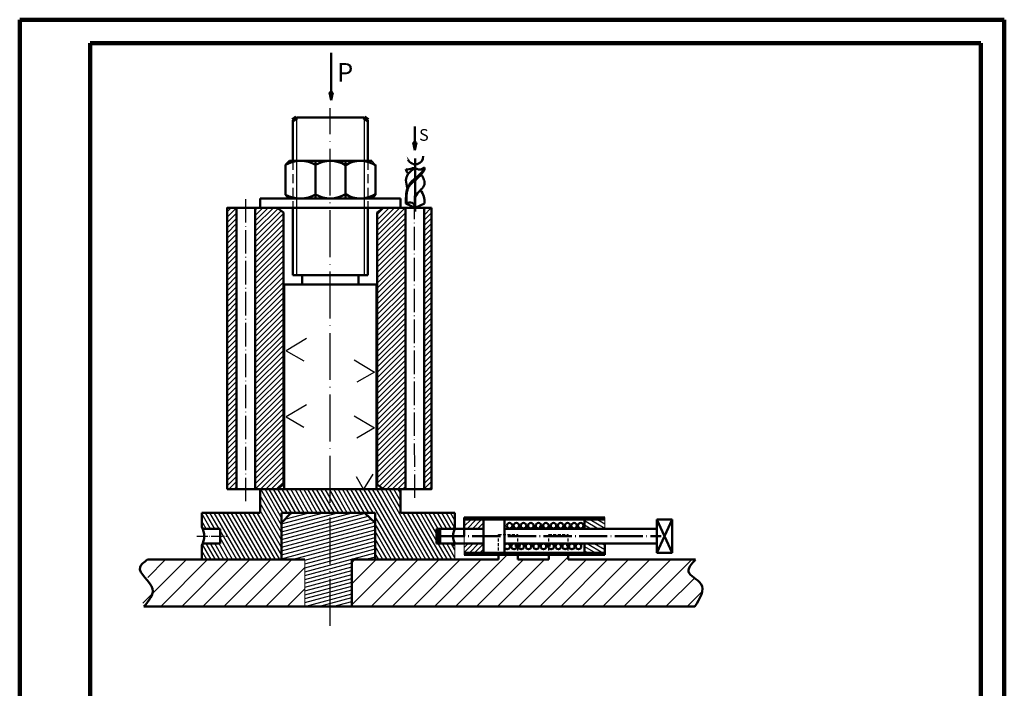
# Model space of a CAD drawing. Units: millimetres. Extents: x 436 to 2818, y -19 to 509.
# Drawn here: x 2030 to 2240, y 357 to 499 of the extents above; entities that cross this region are included whole.
import ezdxf

# ---------------------------------------------------------------- set-up
doc = ezdxf.new("R2010")
doc.units = ezdxf.units.MM
for name, pattern in [('ACAD_ISO04W100', [30, 24, -3, 0, -3]), ('HIDDEN', [9.525, 6.35, -3.175]), ('TAM', [13, 10, -1.5, 0, -1.5])]:
    doc.linetypes.add(name, pattern=pattern)
for name, color, linetype, lineweight in [('Co Ban9', 40, 'Continuous', 50), ('Co_Ban', 7, 'Continuous', 50), ('Duong Tam9', 1, 'ACAD_ISO04W100', 20), ('Duong_Tam', 158, 'TAM', 30), ('Kich_Thuoc', 5, 'Continuous', 25), ('Lien Manh9', 3, 'Continuous', 18), ('Net_Cat', 179, 'Continuous', 53)]:
    doc.layers.add(name, color=color, linetype=linetype, lineweight=lineweight)
doc.styles.get("Standard").update_dxf_attribs({"font": 'technic_.ttf', "width": 0.5})

msp = doc.modelspace()

# ---------------------------------------------------------------- hatches: boundary and pattern name
at = {"layer": 'Co_Ban', "linetype": 'Continuous', "lineweight": 50}
h = msp.add_hatch(dxfattribs=at)
h.set_pattern_fill('ANSI31', angle=450, style=0)
h.set_pattern_definition([(45, (1882.16403, 453.04883), (0.08838835, -0.08838835), [])])
h.paths.add_polyline_path([(2096.36, 483.95), (2095.98, 483.95), (2095.98, 482.29)])
h.paths.add_polyline_path([(2095.61, 483.95), (2095.98, 482.29), (2095.98, 483.95)])
h = msp.add_hatch(dxfattribs=at)
h.set_pattern_fill('ANSI31', angle=450, style=0)
h.set_pattern_definition([(45, (1900.0083, 442.42463), (0.08838835, -0.08838835), [])])
h.paths.add_polyline_path([(2114.21, 473.32), (2113.83, 473.32), (2113.83, 471.66)])
h.paths.add_polyline_path([(2113.45, 473.32), (2113.83, 471.66), (2113.83, 473.32)])
at = {"layer": 'Kich_Thuoc', "linetype": 'Continuous', "lineweight": 30}
h = msp.add_hatch(dxfattribs=at)
h.set_pattern_fill('ANSI31', color=3, angle=360, style=0)
h.set_pattern_definition([(45, (1328.8833, 2.8268), (-2.245064, 2.245064), [])])
edge = h.paths.add_edge_path()
edge.add_line((2090.37, 374.36), (2090.37, 384.36))
edge.add_line((2090.37, 384.36), (2056.81, 384.36))
edge.add_spline(control_points=[(2056.81, 384.36), (2056.06, 383.83), (2053.53, 382.04), (2061.1, 379.2), (2054.61, 374.36), (2056.01, 374.36)], knot_values=[0, 0, 0, 0, 2.269196, 7.613829, 11.818341, 11.818341, 11.818341, 11.818341], degree=3, periodic=0)
edge.add_line((2056.01, 374.36), (2090.37, 374.36))
edge = h.paths.add_edge_path()
edge.add_spline(control_points=[(2173.55, 374.36), (2174.64, 376.13), (2176.55, 379.21), (2171.03, 381.44), (2172.86, 383.47), (2173.67, 384.36)], knot_values=[0, 0, 0, 0, 5.008217, 8.728305, 11.651931, 11.651931, 11.651931, 11.651931], degree=3, periodic=0)
edge.add_line((2173.67, 384.36), (2146.55, 384.36))
edge.add_line((2146.55, 384.36), (2146.55, 385.36))
edge.add_line((2146.55, 385.36), (2142.41, 385.36))
edge.add_line((2142.41, 385.36), (2142.41, 384.36))
edge.add_line((2142.41, 384.36), (2135.82, 384.36))
edge.add_line((2135.82, 384.36), (2135.82, 385.36))
edge.add_line((2135.82, 385.36), (2131.68, 385.36))
edge.add_line((2131.68, 385.36), (2131.68, 384.36))
edge.add_line((2131.68, 384.36), (2100.37, 384.36))
edge.add_line((2100.37, 384.36), (2100.37, 374.36))
edge.add_line((2100.37, 374.36), (2173.55, 374.36))
at = {"layer": 'Lien Manh9', "linetype": 'Continuous', "lineweight": 30}
h = msp.add_hatch(dxfattribs=at)
h.set_pattern_fill('ANSI31', color=3, scale=0.25, style=0)
h.paths.add_polyline_path([(2075.8, 456.96), (2075.8, 459.36), (2073.8, 459.36), (2073.8, 456.96), (2073.8, 399.36), (2075.8, 399.36), (2075.8, 401.76)])
h.paths.add_polyline_path([(2085.8, 458.36), (2084.48, 459.36), (2079.8, 459.36), (2079.8, 456.96), (2079.8, 401.76), (2079.8, 399.36), (2084.48, 399.36), (2085.8, 400.36)])
edge = h.paths.add_edge_path()
edge.add_spline(control_points=[(2111.8, 455.48), (2111.74, 455.53), (2111.68, 455.58), (2111.62, 455.63)], knot_values=[10.438101, 10.438101, 10.438101, 10.438101, 10.679688, 10.679688, 10.679688, 10.679688], degree=3, periodic=0)
edge.add_spline(control_points=[(2111.62, 455.63), (2111.57, 455.68), (2111.52, 455.73), (2111.47, 455.78)], knot_values=[10.231743, 10.231743, 10.231743, 10.231743, 10.438101, 10.438101, 10.438101, 10.438101], degree=3, periodic=0)
edge.add_spline(control_points=[(2111.47, 455.78), (2111.47, 455.78), (2111.4, 455.85), (2111.35, 455.92), (2111.3, 455.98)], knot_values=[9.969176, 9.969176, 9.969176, 9.969176, 9.992687, 10.231743, 10.231743, 10.231743, 10.231743], degree=3, periodic=0)
edge.add_spline(control_points=[(2111.3, 455.98), (2111.25, 456.04), (2111.21, 456.1), (2111.17, 456.15)], knot_values=[9.764243, 9.764243, 9.764243, 9.764243, 9.969176, 9.969176, 9.969176, 9.969176], degree=3, periodic=0)
edge.add_spline(control_points=[(2111.17, 456.15), (2111.12, 456.23), (2111.07, 456.31), (2111.02, 456.39)], knot_values=[9.499955, 9.499955, 9.499955, 9.499955, 9.764243, 9.764243, 9.764243, 9.764243], degree=3, periodic=0)
edge.add_spline(control_points=[(2111.02, 456.39), (2110.98, 456.45), (2110.95, 456.52), (2110.92, 456.59)], knot_values=[9.294565, 9.294565, 9.294565, 9.294565, 9.499955, 9.499955, 9.499955, 9.499955], degree=3, periodic=0)
edge.add_spline(control_points=[(2110.92, 456.59), (2110.88, 456.67), (2110.84, 456.76), (2110.8, 456.84)], knot_values=[9.029936, 9.029936, 9.029936, 9.029936, 9.294565, 9.294565, 9.294565, 9.294565], degree=3, periodic=0)
edge.add_spline(control_points=[(2110.8, 456.84), (2110.77, 456.91), (2110.75, 456.98), (2110.73, 457.05)], knot_values=[8.825296, 8.825296, 8.825296, 8.825296, 9.029936, 9.029936, 9.029936, 9.029936], degree=3, periodic=0)
edge.add_spline(control_points=[(2110.73, 457.05), (2110.7, 457.12), (2110.68, 457.2), (2110.66, 457.27)], knot_values=[8.614743, 8.614743, 8.614743, 8.614743, 8.825296, 8.825296, 8.825296, 8.825296], degree=3, periodic=0)
edge.add_spline(control_points=[(2110.66, 457.27), (2110.64, 457.36), (2110.62, 457.45), (2110.6, 457.54)], knot_values=[8.355925, 8.355925, 8.355925, 8.355925, 8.614743, 8.614743, 8.614743, 8.614743], degree=3, periodic=0)
edge.add_spline(control_points=[(2110.6, 457.54), (2110.59, 457.61), (2110.58, 457.68), (2110.57, 457.75)], knot_values=[8.149646, 8.149646, 8.149646, 8.149646, 8.355925, 8.355925, 8.355925, 8.355925], degree=3, periodic=0)
edge.add_spline(control_points=[(2110.57, 457.75), (2110.56, 457.82), (2110.56, 457.89), (2110.56, 457.96)], knot_values=[7.952709, 7.952709, 7.952709, 7.952709, 8.149646, 8.149646, 8.149646, 8.149646], degree=3, periodic=0)
edge.add_spline(control_points=[(2110.56, 457.96), (2110.55, 458.02), (2110.55, 458.08), (2110.55, 458.14)], knot_values=[7.774227, 7.774227, 7.774227, 7.774227, 7.952709, 7.952709, 7.952709, 7.952709], degree=3, periodic=0)
edge.add_spline(control_points=[(2110.55, 458.14), (2110.56, 458.19), (2110.56, 458.25), (2110.56, 458.3)], knot_values=[7.615617, 7.615617, 7.615617, 7.615617, 7.774227, 7.774227, 7.774227, 7.774227], degree=3, periodic=0)
edge.add_spline(control_points=[(2110.56, 458.3), (2110.57, 458.34), (2110.57, 458.39), (2110.58, 458.43)], knot_values=[7.482717, 7.482717, 7.482717, 7.482717, 7.615617, 7.615617, 7.615617, 7.615617], degree=3, periodic=0)
edge.add_spline(control_points=[(2110.58, 458.43), (2110.59, 458.5), (2110.6, 458.57), (2110.62, 458.63)], knot_values=[7.277654, 7.277654, 7.277654, 7.277654, 7.482717, 7.482717, 7.482717, 7.482717], degree=3, periodic=0)
edge.add_spline(control_points=[(2110.62, 458.63), (2110.63, 458.67), (2110.64, 458.71), (2110.65, 458.75)], knot_values=[7.146394, 7.146394, 7.146394, 7.146394, 7.277654, 7.277654, 7.277654, 7.277654], degree=3, periodic=0)
edge.add_spline(control_points=[(2110.65, 458.75), (2110.65, 458.76), (2110.69, 458.88), (2110.75, 459), (2110.8, 459.12)], knot_values=[6.743493, 6.743493, 6.743493, 6.743493, 6.759693, 7.146394, 7.146394, 7.146394, 7.146394], degree=3, periodic=0)
edge.add_spline(control_points=[(2110.8, 459.12), (2110.83, 459.17), (2110.86, 459.22), (2110.89, 459.28)], knot_values=[6.552268, 6.552268, 6.552268, 6.552268, 6.743493, 6.743493, 6.743493, 6.743493], degree=3, periodic=0)
edge.add_spline(control_points=[(2110.89, 459.28), (2110.91, 459.31), (2110.92, 459.33), (2110.94, 459.36)], knot_values=[6.453563, 6.453563, 6.453563, 6.453563, 6.552268, 6.552268, 6.552268, 6.552268], degree=3, periodic=0)
edge.add_line((2110.94, 459.36), (2107.12, 459.36))
edge.add_line((2107.12, 459.36), (2105.8, 458.36))
edge.add_line((2105.8, 458.36), (2105.8, 400.36))
edge.add_line((2105.8, 400.36), (2107.12, 399.36))
edge.add_line((2107.12, 399.36), (2110.78, 399.36))
edge.add_line((2110.78, 399.36), (2111.8, 399.36))
edge.add_line((2111.8, 399.36), (2111.8, 401.76))
edge.add_line((2111.8, 401.76), (2111.8, 455.48))
edge = h.paths.add_edge_path()
edge.add_spline(control_points=[(2117.37, 455.54), (2117.37, 455.53), (2117.36, 455.52), (2117.36, 455.52)], knot_values=[16.716903, 16.716903, 16.716903, 16.716903, 16.745082, 16.745082, 16.745082, 16.745082], degree=3, periodic=0)
edge.add_spline(control_points=[(2117.36, 455.52), (2117.26, 455.41), (2117.17, 455.31), (2117.08, 455.21)], knot_values=[16.307356, 16.307356, 16.307356, 16.307356, 16.716903, 16.716903, 16.716903, 16.716903], degree=3, periodic=0)
edge.add_spline(control_points=[(2117.08, 455.21), (2117.03, 455.15), (2116.98, 455.1), (2116.93, 455.05)], knot_values=[16.08311, 16.08311, 16.08311, 16.08311, 16.307356, 16.307356, 16.307356, 16.307356], degree=3, periodic=0)
edge.add_spline(control_points=[(2116.93, 455.05), (2116.88, 455), (2116.84, 454.96), (2116.79, 454.92)], knot_values=[15.883004, 15.883004, 15.883004, 15.883004, 16.08311, 16.08311, 16.08311, 16.08311], degree=3, periodic=0)
edge.add_spline(control_points=[(2116.79, 454.92), (2116.75, 454.88), (2116.7, 454.84), (2116.65, 454.8)], knot_values=[15.693484, 15.693484, 15.693484, 15.693484, 15.883004, 15.883004, 15.883004, 15.883004], degree=3, periodic=0)
edge.add_spline(control_points=[(2116.65, 454.8), (2116.64, 454.79), (2116.6, 454.77), (2116.56, 454.74), (2116.54, 454.72)], knot_values=[15.543084, 15.543084, 15.543084, 15.543084, 15.593867, 15.693484, 15.693484, 15.693484, 15.693484], degree=3, periodic=0)
edge.add_spline(control_points=[(2116.54, 454.72), (2116.5, 454.7), (2116.47, 454.68), (2116.44, 454.66)], knot_values=[15.415982, 15.415982, 15.415982, 15.415982, 15.543084, 15.543084, 15.543084, 15.543084], degree=3, periodic=0)
edge.add_spline(control_points=[(2116.44, 454.66), (2116.41, 454.65), (2116.38, 454.63), (2116.35, 454.62)], knot_values=[15.313022, 15.313022, 15.313022, 15.313022, 15.415982, 15.415982, 15.415982, 15.415982], degree=3, periodic=0)
edge.add_spline(control_points=[(2116.35, 454.62), (2116.31, 454.6), (2116.28, 454.59), (2116.24, 454.57)], knot_values=[15.18659, 15.18659, 15.18659, 15.18659, 15.313022, 15.313022, 15.313022, 15.313022], degree=3, periodic=0)
edge.add_spline(control_points=[(2116.24, 454.57), (2116.2, 454.55), (2116.15, 454.54), (2116.1, 454.52)], knot_values=[15.032165, 15.032165, 15.032165, 15.032165, 15.18659, 15.18659, 15.18659, 15.18659], degree=3, periodic=0)
edge.add_spline(control_points=[(2116.1, 454.52), (2116.07, 454.51), (2116.03, 454.5), (2115.99, 454.49)], knot_values=[14.905028, 14.905028, 14.905028, 14.905028, 15.032165, 15.032165, 15.032165, 15.032165], degree=3, periodic=0)
edge.add_spline(control_points=[(2115.99, 454.49), (2115.93, 454.47), (2115.86, 454.46), (2115.8, 454.45)], knot_values=[14.708479, 14.708479, 14.708479, 14.708479, 14.905028, 14.905028, 14.905028, 14.905028], degree=3, periodic=0)
edge.add_line((2115.8, 454.45), (2115.8, 401.76))
edge.add_line((2115.8, 401.76), (2115.8, 399.36))
edge.add_line((2115.8, 399.36), (2117.37, 399.36))
edge.add_line((2117.37, 399.36), (2117.37, 401.76))
edge.add_line((2117.37, 401.76), (2117.37, 455.54))
edge = h.paths.add_edge_path()
edge.add_line((2117.37, 459.36), (2115.8, 459.36))
edge.add_line((2115.8, 459.36), (2115.8, 456.96))
edge.add_line((2115.8, 456.96), (2115.8, 454.45))
edge.add_spline(control_points=[(2115.8, 454.45), (2115.86, 454.46), (2115.93, 454.47), (2115.99, 454.49)], knot_values=[14.708479, 14.708479, 14.708479, 14.708479, 14.905028, 14.905028, 14.905028, 14.905028], degree=3, periodic=0)
edge.add_spline(control_points=[(2115.99, 454.49), (2116.03, 454.5), (2116.07, 454.51), (2116.1, 454.52)], knot_values=[14.905028, 14.905028, 14.905028, 14.905028, 15.032165, 15.032165, 15.032165, 15.032165], degree=3, periodic=0)
edge.add_spline(control_points=[(2116.1, 454.52), (2116.15, 454.54), (2116.2, 454.55), (2116.24, 454.57)], knot_values=[15.032165, 15.032165, 15.032165, 15.032165, 15.18659, 15.18659, 15.18659, 15.18659], degree=3, periodic=0)
edge.add_spline(control_points=[(2116.24, 454.57), (2116.28, 454.59), (2116.31, 454.6), (2116.35, 454.62)], knot_values=[15.18659, 15.18659, 15.18659, 15.18659, 15.313022, 15.313022, 15.313022, 15.313022], degree=3, periodic=0)
edge.add_spline(control_points=[(2116.35, 454.62), (2116.38, 454.63), (2116.41, 454.65), (2116.44, 454.66)], knot_values=[15.313022, 15.313022, 15.313022, 15.313022, 15.415982, 15.415982, 15.415982, 15.415982], degree=3, periodic=0)
edge.add_spline(control_points=[(2116.44, 454.66), (2116.47, 454.68), (2116.5, 454.7), (2116.54, 454.72)], knot_values=[15.415982, 15.415982, 15.415982, 15.415982, 15.543084, 15.543084, 15.543084, 15.543084], degree=3, periodic=0)
edge.add_spline(control_points=[(2116.54, 454.72), (2116.56, 454.74), (2116.6, 454.77), (2116.64, 454.79), (2116.65, 454.8)], knot_values=[15.543084, 15.543084, 15.543084, 15.543084, 15.642701, 15.693484, 15.693484, 15.693484, 15.693484], degree=3, periodic=0)
edge.add_spline(control_points=[(2116.65, 454.8), (2116.7, 454.84), (2116.75, 454.88), (2116.79, 454.92)], knot_values=[15.693484, 15.693484, 15.693484, 15.693484, 15.883004, 15.883004, 15.883004, 15.883004], degree=3, periodic=0)
edge.add_spline(control_points=[(2116.79, 454.92), (2116.84, 454.96), (2116.88, 455), (2116.93, 455.05)], knot_values=[15.883004, 15.883004, 15.883004, 15.883004, 16.08311, 16.08311, 16.08311, 16.08311], degree=3, periodic=0)
edge.add_spline(control_points=[(2116.93, 455.05), (2116.98, 455.1), (2117.03, 455.15), (2117.08, 455.21)], knot_values=[16.08311, 16.08311, 16.08311, 16.08311, 16.307356, 16.307356, 16.307356, 16.307356], degree=3, periodic=0)
edge.add_spline(control_points=[(2117.08, 455.21), (2117.17, 455.31), (2117.26, 455.41), (2117.36, 455.52)], knot_values=[16.307356, 16.307356, 16.307356, 16.307356, 16.716903, 16.716903, 16.716903, 16.716903], degree=3, periodic=0)
edge.add_line((2117.37, 455.54), (2117.37, 459.36))
edge = h.paths.add_edge_path()
edge.add_line((2111.8, 459.36), (2110.94, 459.36))
edge.add_spline(control_points=[(2110.94, 459.36), (2110.92, 459.33), (2110.91, 459.31), (2110.89, 459.28)], knot_values=[6.453563, 6.453563, 6.453563, 6.453563, 6.552268, 6.552268, 6.552268, 6.552268], degree=3, periodic=0)
edge.add_spline(control_points=[(2110.89, 459.28), (2110.86, 459.22), (2110.83, 459.17), (2110.8, 459.12)], knot_values=[6.552268, 6.552268, 6.552268, 6.552268, 6.743493, 6.743493, 6.743493, 6.743493], degree=3, periodic=0)
edge.add_spline(control_points=[(2110.8, 459.12), (2110.75, 459), (2110.69, 458.88), (2110.65, 458.76), (2110.65, 458.75)], knot_values=[6.743493, 6.743493, 6.743493, 6.743493, 7.130194, 7.146394, 7.146394, 7.146394, 7.146394], degree=3, periodic=0)
edge.add_spline(control_points=[(2110.65, 458.75), (2110.64, 458.71), (2110.63, 458.67), (2110.62, 458.63)], knot_values=[7.146394, 7.146394, 7.146394, 7.146394, 7.277654, 7.277654, 7.277654, 7.277654], degree=3, periodic=0)
edge.add_spline(control_points=[(2110.62, 458.63), (2110.6, 458.57), (2110.59, 458.5), (2110.58, 458.43)], knot_values=[7.277654, 7.277654, 7.277654, 7.277654, 7.482717, 7.482717, 7.482717, 7.482717], degree=3, periodic=0)
edge.add_spline(control_points=[(2110.58, 458.43), (2110.57, 458.39), (2110.57, 458.34), (2110.56, 458.3)], knot_values=[7.482717, 7.482717, 7.482717, 7.482717, 7.615617, 7.615617, 7.615617, 7.615617], degree=3, periodic=0)
edge.add_spline(control_points=[(2110.56, 458.3), (2110.56, 458.25), (2110.56, 458.19), (2110.55, 458.14)], knot_values=[7.615617, 7.615617, 7.615617, 7.615617, 7.774227, 7.774227, 7.774227, 7.774227], degree=3, periodic=0)
edge.add_spline(control_points=[(2110.55, 458.14), (2110.55, 458.08), (2110.55, 458.02), (2110.56, 457.96)], knot_values=[7.774227, 7.774227, 7.774227, 7.774227, 7.952709, 7.952709, 7.952709, 7.952709], degree=3, periodic=0)
edge.add_spline(control_points=[(2110.56, 457.96), (2110.56, 457.89), (2110.56, 457.82), (2110.57, 457.75)], knot_values=[7.952709, 7.952709, 7.952709, 7.952709, 8.149646, 8.149646, 8.149646, 8.149646], degree=3, periodic=0)
edge.add_spline(control_points=[(2110.57, 457.75), (2110.58, 457.68), (2110.59, 457.61), (2110.6, 457.54)], knot_values=[8.149646, 8.149646, 8.149646, 8.149646, 8.355925, 8.355925, 8.355925, 8.355925], degree=3, periodic=0)
edge.add_spline(control_points=[(2110.6, 457.54), (2110.62, 457.45), (2110.64, 457.36), (2110.66, 457.27)], knot_values=[8.355925, 8.355925, 8.355925, 8.355925, 8.614743, 8.614743, 8.614743, 8.614743], degree=3, periodic=0)
edge.add_spline(control_points=[(2110.66, 457.27), (2110.68, 457.2), (2110.7, 457.12), (2110.73, 457.05)], knot_values=[8.614743, 8.614743, 8.614743, 8.614743, 8.825296, 8.825296, 8.825296, 8.825296], degree=3, periodic=0)
edge.add_spline(control_points=[(2110.73, 457.05), (2110.75, 456.98), (2110.77, 456.91), (2110.8, 456.84)], knot_values=[8.825296, 8.825296, 8.825296, 8.825296, 9.029936, 9.029936, 9.029936, 9.029936], degree=3, periodic=0)
edge.add_spline(control_points=[(2110.8, 456.84), (2110.84, 456.76), (2110.88, 456.67), (2110.92, 456.59)], knot_values=[9.029936, 9.029936, 9.029936, 9.029936, 9.294565, 9.294565, 9.294565, 9.294565], degree=3, periodic=0)
edge.add_spline(control_points=[(2110.92, 456.59), (2110.95, 456.52), (2110.98, 456.45), (2111.02, 456.39)], knot_values=[9.294565, 9.294565, 9.294565, 9.294565, 9.499955, 9.499955, 9.499955, 9.499955], degree=3, periodic=0)
edge.add_spline(control_points=[(2111.02, 456.39), (2111.07, 456.31), (2111.12, 456.23), (2111.17, 456.15)], knot_values=[9.499955, 9.499955, 9.499955, 9.499955, 9.764243, 9.764243, 9.764243, 9.764243], degree=3, periodic=0)
edge.add_spline(control_points=[(2111.17, 456.15), (2111.21, 456.1), (2111.25, 456.04), (2111.3, 455.98)], knot_values=[9.764243, 9.764243, 9.764243, 9.764243, 9.969176, 9.969176, 9.969176, 9.969176], degree=3, periodic=0)
edge.add_spline(control_points=[(2111.3, 455.98), (2111.35, 455.92), (2111.4, 455.85), (2111.47, 455.78), (2111.47, 455.78)], knot_values=[9.969176, 9.969176, 9.969176, 9.969176, 10.208232, 10.231743, 10.231743, 10.231743, 10.231743], degree=3, periodic=0)
edge.add_spline(control_points=[(2111.47, 455.78), (2111.52, 455.73), (2111.57, 455.68), (2111.62, 455.63)], knot_values=[10.231743, 10.231743, 10.231743, 10.231743, 10.438101, 10.438101, 10.438101, 10.438101], degree=3, periodic=0)
edge.add_spline(control_points=[(2111.62, 455.63), (2111.68, 455.58), (2111.74, 455.53), (2111.8, 455.48)], knot_values=[10.438101, 10.438101, 10.438101, 10.438101, 10.679688, 10.679688, 10.679688, 10.679688], degree=3, periodic=0)
edge.add_line((2111.8, 455.48), (2111.8, 456.96))
edge.add_line((2111.8, 456.96), (2111.8, 459.36))
h = msp.add_hatch(dxfattribs=at)
h.set_pattern_fill('ANSI31', color=3, scale=0.25, angle=75, style=0)
h.paths.add_polyline_path([(2080.82, 399.36), (2080.82, 394.36), (2073.37, 394.36), (2068.37, 394.36), (2068.37, 391.31), (2068.74, 390.95), (2072.27, 390.95), (2072.27, 389.36), (2072.27, 387.78), (2068.74, 387.78), (2068.37, 387.41), (2068.37, 384.36), (2085.37, 384.36), (2085.37, 394.36), (2095.37, 394.36), (2105.37, 394.36), (2105.37, 384.36), (2122.37, 384.36), (2122.37, 387.41), (2122.02, 387.77), (2119.21, 387.78), (2118.48, 387.78), (2118.48, 389.36), (2118.48, 390.95), (2122.01, 390.95), (2122.37, 391.31), (2122.37, 394.36), (2117.37, 394.36), (2110.78, 394.36), (2110.78, 399.36)])
h = msp.add_hatch(dxfattribs=at)
h.set_pattern_fill('ANSI31', color=3, scale=0.25, angle=150, style=0)
h.paths.add_polyline_path([(2100.37, 384.36), (2105.37, 384.36), (2105.37, 392.22), (2103.1, 394.36), (2095.37, 394.36), (2087.47, 394.36), (2085.37, 392.22), (2085.37, 384.36), (2090.37, 384.36), (2090.37, 374.36), (2100.37, 374.36)])
h = msp.add_hatch(dxfattribs=at)
h.set_pattern_fill('ANSI31', color=3, scale=0.5, angle=450, style=0)
h.set_pattern_definition([(135, (1385.0975, 330.2036), (-1.122532, -1.122532), [])])
h.paths.add_polyline_path([(2154.37, 393.36), (2124.37, 393.36), (2124.37, 392.9), (2154.37, 392.9)])
h.paths.add_polyline_path([(2154.37, 385.82), (2124.37, 385.82), (2124.37, 385.36), (2154.37, 385.36)])
h = msp.add_hatch(dxfattribs=at)
h.set_pattern_fill('ANSI31', color=3, scale=0.25, angle=540, style=0)
h.set_pattern_definition([(225, (1385.0975, 330.2036), (0.561266, -0.561266), [])])
h.paths.add_polyline_path([(2128.49, 390.95), (2128.49, 392.9), (2124.37, 392.9), (2124.37, 390.95)])
h.paths.add_polyline_path([(2128.49, 385.82), (2128.49, 387.77), (2124.37, 387.77), (2124.37, 385.82)])
h = msp.add_hatch(dxfattribs=at)
h.set_pattern_fill('ANSI31', color=3, scale=0.25, angle=645, style=0)
h.set_pattern_definition([(330, (1385.0975, 330.2036), (0.396875, 0.6874077), [])])
h.paths.add_polyline_path([(2154.37, 390.95), (2154.37, 392.9), (2150.01, 392.9), (2150.01, 390.95)])
h.paths.add_polyline_path([(2154.37, 385.82), (2154.37, 387.77), (2150.01, 387.77), (2150.01, 385.82)])

# ---------------------------------------------------------------- linework, layer by layer
at = {"lineweight": 50}
for p, q in [((2086.27, 468.56), (2087.07, 469.36)), ((2086.27, 462.16), (2086.27, 468.56)), ((2087.07, 469.36), (2092.67, 469.36)), ((2092.67, 469.36), (2092.67, 461.36)), ((2092.67, 469.36), (2099.07, 469.36)), ((2099.07, 461.36), (2099.07, 469.36)), ((2099.07, 469.36), (2104.67, 469.36)), ((2105.47, 468.56), (2105.47, 462.16)), ((2086.27, 462.16), (2087.07, 461.36)), ((2104.67, 461.36), (2105.47, 462.16)), ((2104.67, 461.36), (2087.07, 461.36))]:
    msp.add_line(p, q, dxfattribs=at)
for p, q in [((2104.67, 469.36), (2105.47, 468.56)), ((2092.67, 461.36), (2099.07, 461.36))]:
    msp.add_line(p, q)
at = {"color": 7, "lineweight": 50}
msp.add_line((2106.77, 459.36), (2084.77, 459.36), dxfattribs=at)
at = {"color": 7}
for p, q in [((2106.79, 459.36), (2084.79, 459.36)), ((2089.97, 459.36), (2097.97, 459.36)), ((2091.77, 459.36), (2099.77, 459.36)), ((2091.79, 459.36), (2099.79, 459.36)), ((2090.69, 431.47), (2086.39, 428.9)), ((2086.39, 428.9), (2090.15, 426.72)), ((2100.91, 426.92), (2105.21, 424.35)), ((2105.21, 424.35), (2101.45, 422.17)), ((2090.69, 417.34), (2086.39, 414.77)), ((2086.39, 414.77), (2090.15, 412.59)), ((2100.91, 415.03), (2105.21, 412.46)), ((2105.21, 412.46), (2101.45, 410.28)), ((2102.91, 399.36), (2101.37, 402.04)), ((2104.85, 402.6), (2102.91, 399.36))]:
    msp.add_line(p, q, dxfattribs=at)
at = {"lineweight": 50}
for centre, radius, start, end in [((2089.46, 462.72), 6.65, 61.1182, 118.6197), ((2095.8, 462.95), 6.41, 59.3307, 119.2014), ((2102.22, 463.46), 5.91, 56.635, 122.1476), ((2089.46, 468), 6.65, 241.3803, 298.8818), ((2095.8, 467.78), 6.41, 240.7986, 300.6693), ((2102.22, 467.27), 5.91, 237.8524, 303.365)]:
    msp.add_arc(centre, radius, start, end, dxfattribs=at)
at = {"layer": 'Co Ban9', "color": 7, "lineweight": 50}
for p, q in [((2111.93, 460.28), (2113.9, 459.36)), ((2113.9, 459.36), (2115.88, 460.28))]:
    msp.add_line(p, q, dxfattribs=at)
for centre, radius, start, end in [((2112.29, 460.73), 3.62, 352.8443, 41.4251), ((2112.75, 459.35), 1.15, 0.7709, 129.3748)]:
    msp.add_arc(centre, radius, start, end, dxfattribs=at)
msp.add_spline([(2113.9, 467.79), (2112.35, 466.5), (2111.93, 465.24), (2112.25, 463.57)], degree=3, dxfattribs=at)
for points, knots in [([(2111.93, 460.28), (2111.92, 461.71), (2111.9, 464.74), (2115.01, 466.19), (2115.85, 467.77), (2115.88, 467.97), (2115.88, 467.98)], [0, 0, 0, 0, 8.642458, 18.304709, 19.623394, 19.690699, 19.690699, 19.690699, 19.690699]), ([(2111.93, 467.58), (2111.98, 467.32), (2112.05, 466.93), (2112.38, 466.75), (2112.5, 466.69)], [0, 0, 0, 0, 1.557822, 2.399788, 2.399788, 2.399788, 2.399788]), ([(2112.02, 460.24), (2112.02, 460.42), (2112.02, 460.6), (2112.02, 461.14), (2112.02, 461.5), (2112.07, 462.21), (2112.11, 462.56), (2112.24, 463.14), (2112.32, 463.39), (2112.51, 463.81), (2112.62, 463.98), (2112.88, 464.32), (2113.03, 464.48), (2113.55, 464.99), (2113.98, 465.33), (2114.76, 466.02), (2115.12, 466.36), (2115.5, 466.87), (2115.58, 466.98), (2115.71, 467.19), (2115.77, 467.29), (2115.85, 467.45), (2115.86, 467.49), (2115.88, 467.98)], [0.034046, 0.034046, 0.034046, 0.034046, 1.12162, 1.12162, 3.36486, 3.36486, 5.779019, 5.779019, 7.767337, 7.767337, 9.451221, 9.451221, 11.135104, 11.135104, 14.662773, 14.662773, 17.55638, 17.55638, 18.312767, 18.312767, 18.95887, 18.95887, 19.176793, 19.176793, 19.176793, 19.176793]), ([(2113.9, 459.36), (2113.81, 460.36), (2113.61, 462.33), (2116.52, 464.07), (2115.66, 465.72), (2115.19, 466.49)], [0, 0, 0, 0, 6.124037, 12.104269, 17.133361, 17.133361, 17.133361, 17.133361])]:
    msp.add_open_spline(points, degree=3, knots=knots, dxfattribs=at)
at = {"layer": 'Co_Ban', "color": 7, "linetype": 'Continuous', "lineweight": 50}
for p, q in [((2095.98, 482.29), (2095.98, 492.42)), ((2095.98, 482.29), (2095.61, 483.95)), ((2095.61, 483.95), (2095.98, 483.95)), ((2095.98, 482.29), (2096.36, 483.95)), ((2096.36, 483.95), (2095.98, 483.95)), ((2113.83, 471.66), (2113.83, 476.73)), ((2113.83, 471.66), (2113.45, 473.32)), ((2113.45, 473.32), (2113.83, 473.32)), ((2113.83, 471.66), (2114.21, 473.32)), ((2114.21, 473.32), (2113.83, 473.32)), ((2113.83, 473.32), (2113.83, 473.32))]:
    msp.add_line(p, q, dxfattribs=at)
at = {"layer": 'Co_Ban', "color": 7, "lineweight": 50}
for p, q in [((2075.8, 456.96), (2075.8, 459.36)), ((2079.8, 456.96), (2079.8, 459.36)), ((2084.48, 459.36), (2085.8, 458.36)), ((2085.8, 458.36), (2085.8, 400.36)), ((2107.12, 459.36), (2105.8, 458.36)), ((2105.8, 400.36), (2105.8, 458.36)), ((2075.8, 399.36), (2075.8, 401.76)), ((2079.8, 399.36), (2079.8, 401.76)), ((2111.8, 399.36), (2111.8, 401.76)), ((2085.8, 400.36), (2084.48, 399.36))]:
    msp.add_line(p, q, dxfattribs=at)
at = {"layer": 'Co_Ban', "color": 7}
for p, q in [((2111.8, 456.96), (2111.8, 459.36)), ((2115.8, 456.96), (2115.8, 459.36)), ((2075.8, 442.56), (2075.8, 444.96)), ((2079.8, 442.56), (2079.8, 444.96)), ((2111.8, 442.56), (2111.8, 444.96)), ((2115.8, 442.56), (2115.8, 444.96)), ((2075.8, 428.16), (2075.8, 430.56)), ((2079.8, 428.16), (2079.8, 430.56)), ((2111.8, 428.16), (2111.8, 430.56)), ((2115.8, 428.16), (2115.8, 430.56)), ((2075.8, 413.76), (2075.8, 416.16)), ((2079.8, 413.76), (2079.8, 416.16)), ((2111.8, 413.76), (2111.8, 416.16)), ((2115.8, 413.76), (2115.8, 416.16)), ((2115.8, 399.36), (2115.8, 401.76)), ((2105.8, 400.36), (2107.12, 399.36))]:
    msp.add_line(p, q, dxfattribs=at)
at = {"layer": 'Co_Ban', "color": 7, "lineweight": 50}
for points in [[(2075.8, 459.36), (2073.8, 459.36), (2073.8, 456.96)], [(2111.8, 459.36), (2079.8, 459.36)], [(2117.37, 459.36), (2115.8, 459.36)], [(2079.8, 399.36), (2117.37, 399.36), (2117.37, 401.76)], [(2073.8, 399.36), (2075.8, 399.36)]]:
    msp.add_lwpolyline(points, dxfattribs=at)
at = {"layer": 'Co_Ban', "color": 7}
for points in [[(2109.8, 459.36), (2081.8, 459.36)], [(2081.37, 399.36), (2109.37, 399.36)]]:
    msp.add_lwpolyline(points, dxfattribs=at)
at = {"layer": 'DEFPOINTS', "color": 7, "lineweight": 50}
for p, q in [((2085.97, 399.36), (2085.97, 443)), ((2105.64, 399.36), (2105.64, 443))]:
    msp.add_line(p, q, dxfattribs=at)
at = {"layer": 'Duong Tam9', "color": 7, "lineweight": 50}
msp.add_line((2113.9, 458.57), (2113.9, 469.84), dxfattribs=at)
at = {"layer": 'Duong_Tam', "color": 3, "linetype": 'TAM', "lineweight": 30}
msp.add_line((2095.8, 370.27), (2095.8, 480.61), dxfattribs=at)
at = {"layer": 'Duong_Tam', "color": 3, "lineweight": 30, "ltscale": 0.5}
for p, q in [((2113.8, 397.52), (2113.73, 462.41)), ((2077.8, 396.83), (2077.8, 461.81))]:
    msp.add_line(p, q, dxfattribs=at)
at = {"layer": 'Lien Manh9', "color": 7, "linetype": 'Continuous', "lineweight": 100}
for p, q in [((2029.55, 499.46), (2029.55, 202.46)), ((2029.55, 499.46), (2239.55, 499.46)), ((2239.55, 202.46), (2239.55, 499.46)), ((2044.55, 494.46), (2234.55, 494.46)), ((2044.55, 207.46), (2044.55, 494.46)), ((2234.55, 207.46), (2234.55, 494.46)), ((2087.8, 478.06), (2088.61, 478.6)), ((2103.8, 478.06), (2102.99, 478.6)), ((2140.8, 391.6), (2140.73, 390.95)), ((2146.92, 390.95), (2146.99, 391.6)), ((2122.37, 387.41), (2122.01, 387.78)), ((2135.65, 387.77), (2135.58, 387.11)), ((2135.93, 387.05), (2136.01, 387.77)), ((2142.31, 387.18), (2142.38, 387.77)), ((2146.5, 387.18), (2146.57, 387.77))]:
    msp.add_line(p, q, dxfattribs=at)
at = {"layer": 'Lien Manh9', "color": 7, "linetype": 'Continuous', "lineweight": 50}
for p, q in [((2087.8, 478.06), (2087.8, 469.36)), ((2102.99, 478.6), (2088.61, 478.6)), ((2103.8, 469.36), (2103.8, 478.06)), ((2082.59, 461.36), (2080.85, 461.36)), ((2080.85, 461.36), (2080.85, 459.36)), ((2082.59, 461.36), (2095.8, 461.36)), ((2109.02, 461.36), (2095.8, 461.36)), ((2109.02, 461.36), (2110.75, 461.36)), ((2110.75, 461.36), (2110.75, 459.36)), ((2075.8, 459.36), (2079.8, 459.36)), ((2087.8, 459.36), (2087.8, 445)), ((2103.8, 445), (2103.8, 459.36)), ((2111.8, 459.36), (2115.8, 459.36)), ((2117.37, 401.76), (2117.37, 459.36)), ((2073.8, 456.96), (2073.8, 399.36)), ((2075.8, 456.96), (2075.8, 401.76)), ((2079.8, 456.96), (2079.8, 401.76)), ((2111.8, 456.96), (2111.8, 401.76)), ((2115.8, 456.96), (2115.8, 401.76)), ((2089.8, 445), (2087.8, 445)), ((2101.8, 445), (2089.8, 445)), ((2089.8, 445), (2089.8, 443)), ((2101.8, 443), (2101.8, 445)), ((2101.8, 445), (2103.8, 445)), ((2105.64, 443), (2085.97, 443)), ((2095.8, 443), (2101.8, 443)), ((2075.8, 399.36), (2079.8, 399.36)), ((2080.82, 394.36), (2080.82, 399.36)), ((2110.78, 394.36), (2110.78, 399.36)), ((2073.37, 394.36), (2080.82, 394.36)), ((2085.37, 392.22), (2087.47, 394.36)), ((2105.37, 392.22), (2103.1, 394.36)), ((2118.23, 394.36), (2110.78, 394.36)), ((2165.42, 392.9), (2168.74, 392.9)), ((2165.42, 390.95), (2165.42, 392.9)), ((2165.42, 385.82), (2168.74, 392.9)), ((2165.42, 392.9), (2168.74, 385.82)), ((2168.74, 385.82), (2168.74, 392.9)), ((2068.37, 391.31), (2068.74, 390.95)), ((2068.74, 390.95), (2072.27, 390.95)), ((2072.27, 389.36), (2072.27, 390.95)), ((2122.01, 390.95), (2118.48, 390.95)), ((2118.48, 389.36), (2118.48, 390.95)), ((2119.21, 390.95), (2118.89, 390.76)), ((2118.89, 390.76), (2118.89, 387.96)), ((2122.37, 390.95), (2119.21, 390.95)), ((2119.21, 390.95), (2119.21, 387.78)), ((2122.37, 391.31), (2122.01, 390.95)), ((2128.49, 390.95), (2128.49, 387.77)), ((2132.94, 390.95), (2132.94, 387.77)), ((2134.55, 390.95), (2134.62, 391.6)), ((2134.62, 390.95), (2134.62, 390.95)), ((2134.89, 391.6), (2134.81, 390.95)), ((2136.08, 391.6), (2136.01, 390.95)), ((2136.34, 390.95), (2136.41, 391.66)), ((2137.6, 391.6), (2137.53, 390.95)), ((2137.96, 391.6), (2137.89, 390.95)), ((2139.15, 391.6), (2139.08, 390.95)), ((2139.53, 390.95), (2139.61, 391.66)), ((2141.11, 390.95), (2141.18, 391.6)), ((2142.37, 391.6), (2142.3, 390.95)), ((2142.73, 390.95), (2142.8, 391.6)), ((2143.99, 391.6), (2143.92, 390.95)), ((2144.25, 390.95), (2144.33, 391.6)), ((2145.52, 391.6), (2145.45, 390.95)), ((2145.8, 391.6), (2145.73, 390.95)), ((2147.2, 391.6), (2147.13, 390.95)), ((2148.32, 390.95), (2148.39, 391.53)), ((2148.62, 391.6), (2148.54, 390.95)), ((2149.81, 391.6), (2149.73, 390.95)), ((2072.27, 389.36), (2072.27, 387.78)), ((2118.48, 389.36), (2118.48, 387.78)), ((2068.37, 387.41), (2068.74, 387.78)), ((2068.74, 387.78), (2072.27, 387.78)), ((2122.01, 387.78), (2118.48, 387.78)), ((2119.21, 387.78), (2118.89, 387.96)), ((2119.21, 387.78), (2122.37, 387.77)), ((2134.13, 387.18), (2134.19, 387.77)), ((2134.46, 387.77), (2134.4, 387.24)), ((2137.18, 387.77), (2137.1, 387.11)), ((2137.53, 387.77), (2137.47, 387.18)), ((2138.72, 387.77), (2138.66, 387.18)), ((2139.11, 387.18), (2139.18, 387.77)), ((2140.37, 387.77), (2140.3, 387.11)), ((2140.69, 387.18), (2140.75, 387.77)), ((2141.95, 387.77), (2141.87, 387.11)), ((2143.57, 387.77), (2143.5, 387.11)), ((2143.83, 387.18), (2143.9, 387.77)), ((2145.09, 387.77), (2145.02, 387.18)), ((2145.37, 387.77), (2145.31, 387.24)), ((2146.77, 387.77), (2146.71, 387.24)), ((2147.15, 387.44), (2147.15, 387.44)), ((2147.9, 387.18), (2147.96, 387.77)), ((2148.19, 387.77), (2148.13, 387.24)), ((2149.38, 387.77), (2149.31, 387.11)), ((2165.42, 387.77), (2165.42, 385.82)), ((2131.68, 384.36), (2131.68, 385.36)), ((2135.82, 384.36), (2135.82, 385.36)), ((2142.41, 384.36), (2142.41, 385.36)), ((2146.55, 384.36), (2146.55, 385.36)), ((2165.42, 385.82), (2168.74, 385.82))]:
    msp.add_line(p, q, dxfattribs=at)
at = {"layer": 'Lien Manh9', "color": 3, "linetype": 'Continuous', "lineweight": 30}
for p, q in [((2088.61, 478.6), (2088.61, 445)), ((2102.99, 478.6), (2102.99, 445))]:
    msp.add_line(p, q, dxfattribs=at)
at = {"layer": 'Lien Manh9', "color": 3, "linetype": 'HIDDEN', "lineweight": 30, "ltscale": 0.3}
for p, q in [((2087.8, 469.36), (2087.8, 459.36)), ((2103.8, 469.36), (2103.8, 459.36))]:
    msp.add_line(p, q, dxfattribs=at)
at = {"layer": 'Lien Manh9', "color": 7}
for p, q in [((2080.82, 399.36), (2110.78, 399.36)), ((2154.37, 390.95), (2154.37, 393.36)), ((2124.37, 389.36), (2124.37, 385.36)), ((2122.37, 387.78), (2122.37, 384.36)), ((2068.37, 384.36), (2090.37, 384.36)), ((2085.37, 384.36), (2090.37, 384.36)), ((2090.37, 384.36), (2090.37, 374.36)), ((2100.37, 384.36), (2122.37, 384.36)), ((2105.37, 384.36), (2100.37, 384.36)), ((2100.37, 374.36), (2090.37, 374.36))]:
    msp.add_line(p, q, dxfattribs=at)
at = {"layer": 'Lien Manh9', "color": 7, "lineweight": 50}
for p, q in [((2073.37, 394.36), (2068.37, 394.36)), ((2068.37, 394.36), (2068.37, 391.31)), ((2095.37, 394.36), (2085.37, 394.36)), ((2085.37, 394.36), (2085.37, 384.36)), ((2095.37, 394.36), (2105.37, 394.36)), ((2105.37, 394.36), (2105.37, 384.36)), ((2117.37, 394.36), (2122.37, 394.36)), ((2122.37, 394.36), (2122.37, 390.95)), ((2124.37, 389.36), (2124.37, 393.36)), ((2124.37, 393.36), (2154.37, 393.36)), ((2124.37, 392.9), (2154.37, 392.9)), ((2128.49, 392.9), (2128.49, 390.95)), ((2132.94, 392.9), (2132.94, 390.95)), ((2150.01, 392.9), (2150.01, 390.95)), ((2122.37, 390.95), (2124.37, 390.95)), ((2132.94, 390.95), (2164.88, 390.95)), ((2164.88, 390.95), (2164.88, 390.95)), ((2164.88, 390.95), (2165.42, 390.95)), ((2165.42, 390.95), (2165.15, 390.95)), ((2165.15, 390.95), (2165.42, 390.95)), ((2165.42, 387.77), (2165.42, 390.95)), ((2068.37, 387.41), (2068.37, 384.36)), ((2122.37, 387.77), (2124.37, 387.77)), ((2128.49, 387.77), (2128.49, 385.82)), ((2132.94, 387.77), (2132.94, 385.82)), ((2132.94, 387.77), (2165.42, 387.77)), ((2150.01, 387.77), (2150.01, 385.82)), ((2154.37, 385.36), (2154.37, 387.77)), ((2090.37, 384.36), (2056.81, 384.36)), ((2100.37, 384.36), (2100.37, 374.36)), ((2131.68, 384.36), (2100.37, 384.36)), ((2124.37, 385.82), (2154.37, 385.82)), ((2124.37, 385.36), (2154.37, 385.36)), ((2142.41, 384.36), (2135.82, 384.36)), ((2173.67, 384.36), (2146.55, 384.36)), ((2056.01, 374.36), (2173.55, 374.36))]:
    msp.add_line(p, q, dxfattribs=at)
at = {"layer": 'Lien Manh9', "color": 3, "linetype": 'ACAD_ISO04W100', "lineweight": 30, "ltscale": 0.1}
msp.add_line((2067.3, 389.36), (2073.81, 389.36), dxfattribs=at)
at = {"layer": 'Lien Manh9', "color": 3, "linetype": 'ACAD_ISO04W100', "lineweight": 50, "ltscale": 0.25}
msp.add_line((2118.48, 389.36), (2166.35, 389.36), dxfattribs=at)
at = {"layer": 'Lien Manh9', "color": 3, "linetype": 'HIDDEN', "lineweight": 30, "ltscale": 0.1}
for p, q in [((2131.68, 385.36), (2131.68, 389.74)), ((2131.68, 389.74), (2135.82, 389.74)), ((2135.82, 385.36), (2135.82, 389.74)), ((2142.41, 385.36), (2142.41, 389.74)), ((2142.41, 389.74), (2146.55, 389.74)), ((2146.55, 385.36), (2146.55, 389.74))]:
    msp.add_line(p, q, dxfattribs=at)
at = {"layer": 'Lien Manh9', "color": 7, "linetype": 'Continuous', "lineweight": 50}
for centre in [(2134.03, 391.6), (2135.48, 391.6), (2137.01, 391.6), (2138.56, 391.6), (2140.2, 391.6), (2141.78, 391.6), (2143.4, 391.6), (2144.92, 391.6), (2146.4, 391.6), (2147.79, 391.6), (2149.21, 391.6), (2133.53, 387.18), (2134.99, 387.18), (2136.51, 387.18), (2138.06, 387.18), (2139.71, 387.18), (2141.28, 387.18), (2142.91, 387.18), (2144.43, 387.18), (2145.9, 387.18), (2147.3, 387.18), (2148.72, 387.18)]:
    msp.add_circle(centre, 0.595, dxfattribs=at)
at = {"layer": 'Lien Manh9', "color": 7, "lineweight": 50}
for centre, radius, start, end in [((2113.94, 470.3), 1.67, 204.9723, 3.2577), ((2125.21, 389.36), 3.25, 150.8297, 209.1703)]:
    msp.add_arc(centre, radius, start, end, dxfattribs=at)
at = {"layer": 'Lien Manh9', "color": 7, "linetype": 'Continuous', "lineweight": 50}
msp.add_arc((2065.16, 389.36), 3.76, 328.7714, 31.2286, dxfattribs=at)
at = {"layer": 'Lien Manh9', "color": 7, "lineweight": 50}
msp.add_open_spline([(2115.88, 467.98), (2115.55, 467.75), (2114.85, 467.26), (2113.61, 468.14), (2112.63, 467.43), (2112.04, 467.54), (2111.93, 467.58)], degree=3, knots=[0, 0, 0, 0, 2.435708, 5.068553, 8.222805, 9.003744, 9.003744, 9.003744, 9.003744], dxfattribs=at)
at = {"layer": 'Lien Manh9', "color": 7, "linetype": 'Continuous', "lineweight": 50, "end_tangent": (1, 0)}
msp.add_spline([(2056.81, 384.36), (2055.21, 382.76), (2057.88, 378.13), (2056.01, 374.36)], degree=3, dxfattribs=at)
at = {"layer": 'Lien Manh9', "color": 7, "linetype": 'Continuous', "lineweight": 50}
msp.add_spline([(2173.67, 384.36), (2172.21, 381.83), (2174.84, 379.2), (2173.55, 374.36)], degree=3, dxfattribs=at)
at = {"layer": 'Lien Manh9', "color": 7, "lineweight": 50}
msp.add_solid([(2112.35, 469.47), (2112.07, 470.35), (2112.62, 469.61)], dxfattribs=at)
at = {"layer": 'Net_Cat', "color": 7, "linetype": 'ACAD_ISO04W100', "lineweight": 50}
for p, q in [((2124.37, 390.95), (2128.49, 390.95)), ((2124.37, 387.77), (2128.49, 387.77))]:
    msp.add_line(p, q, dxfattribs=at)

# ---------------------------------------------------------------- texts
at = {"color": 7, "lineweight": 50, "insert": (2097.23, 490.22), "char_height": 4, "width": 2.5594, "attachment_point": 1}
msp.add_mtext('P', dxfattribs=at)
at = {"layer": 'Lien Manh9', "color": 7, "linetype": 'Continuous', "lineweight": 50, "insert": (2114.74, 476.15), "char_height": 2.5, "width": 3.757, "attachment_point": 1}
msp.add_mtext('S', dxfattribs=at)

doc.saveas('drawing.dxf')
